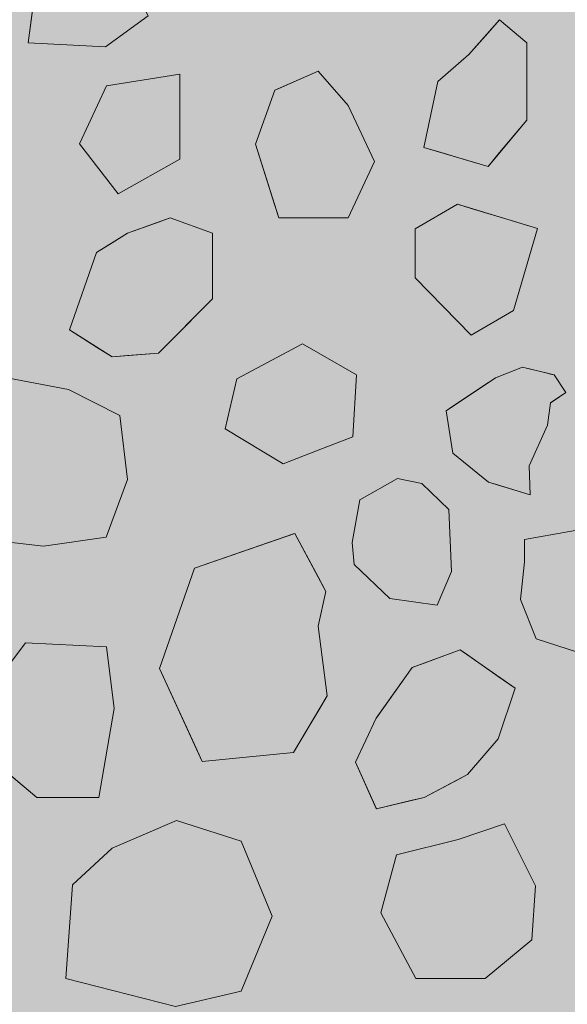
# Model space of a CAD drawing. Units: millimetres. Extents: x -7147 to 8201, y -6216 to 12198.
# Drawn here: x -3064 to -2895, y 7220 to 7524 of the extents above; entities that cross this region are included whole.
import ezdxf

# ---------------------------------------------------------------- set-up
doc = ezdxf.new("R2010")
doc.units = ezdxf.units.MM
doc.header["$LTSCALE"] = 100
doc.layers.add('None', color=7, linetype='Continuous', lineweight=5)

msp = doc.modelspace()

# ---------------------------------------------------------------- wipeouts: each hides what was drawn before it
at = {"color": 255, "linetype": 'Continuous', "lineweight": 5, "transparency": 33554559}
msp.add_wipeout([(-3240.0000000000005, 9016.95577498337), (-320, 9016.95577498337), (-320, 5709.955774983368), (-3240.0000000000005, 5709.955774983368)], dxfattribs=at).dxf.layer = 'None'

# ---------------------------------------------------------------- next in the draw order: hatches: boundary and pattern name
at = {"layer": 'None', "linetype": 'Continuous', "lineweight": 0, "true_color": 0xd9d4ce, "transparency": 33554687}
msp.add_hatch(color=254, dxfattribs=at).paths.add_polyline_path([(-3130.465670957205, 7763.455774983368), (-2710.465670957205, 7763.455774983368), (-2710.465670957205, 6963.455774983368), (-3130.465670957205, 6963.455774983368)])

# ---------------------------------------------------------------- next in the draw order: linework, layer by layer
at = {"layer": 'None', "color": 255, "linetype": 'Continuous', "lineweight": 13}
for p, q in [((-3061.097256, 7516.407623999999), (-3057.528048000001, 7543.793903999998)), ((-3024.189024000001, 7524.743903999998), (-3037.286280000001, 7515.218903999998)), ((-3037.286280000001, 7515.218903999998), (-3061.097256, 7516.407623999999)), ((-3014.374679788296, 7506.763685305882), (-3036.996935788296, 7503.194477305882)), ((-3014.374679788296, 7480.572221305883), (-3014.374679788296, 7506.763685305882)), ((-3036.996935788296, 7503.194477305882), (-3045.330167788296, 7485.333197305882)), ((-3045.330167788296, 7485.333197305882), (-3033.424679788297, 7469.855453305882)), ((-3033.424679788297, 7469.855453305882), (-3014.374679788296, 7480.572221305883)), ((-2976.564024, 7423.6245617009), (-2996.805792000001, 7412.9108417009)), ((-2971.796952000001, 7420.8996497009), (-2976.564024, 7423.6245617009)), ((-2959.89756, 7414.099561700899), (-2971.796952000001, 7420.8996497009)), ((-3048.654340997478, 7409.59678247815), (-3069.191764997478, 7413.46469447815)), ((-2996.805792000001, 7412.9108417009), (-3000.378048, 7397.433097700899)), ((-2961.08628, 7395.0495617009), (-2959.89756, 7414.099561700899)), ((-3032.880940997478, 7401.559206478149), (-3048.654340997478, 7409.59678247815)), ((-3030.500452997478, 7381.91484647815), (-3032.880940997478, 7401.559206478149)), ((-3000.378048, 7397.433097700899), (-2982.519816, 7386.7163297009)), ((-2971.803048, 7390.8829457009), (-2961.08628, 7395.0495617009)), ((-2982.519816, 7386.7163297009), (-2971.803048, 7390.8829457009)), ((-3037.047556997478, 7364.05661447815), (-3030.500452997478, 7381.91484647815)), ((-2947.299346724324, 7382.140452425224), (-2958.906130724324, 7375.593348425224)), ((-2939.859178724324, 7380.653028425224), (-2947.299346724324, 7382.140452425224)), ((-2931.525946724324, 7372.615452425224), (-2939.859178724324, 7380.653028425224)), ((-2958.906130724324, 7375.593348425224), (-2961.289666724324, 7362.496092425224)), ((-2930.632882724324, 7353.568500425224), (-2931.525946724324, 7372.615452425224)), ((-2889.726504, 7366.656335999999), (-2908.182144, 7363.382783999999)), ((-3056.393212997478, 7361.37742247815), (-3037.047556997478, 7364.05661447815)), ((-3069.789172997478, 7362.86484647815), (-3056.393212997478, 7361.37742247815)), ((-2961.289666724324, 7362.496092425224), (-2960.692258724324, 7355.650284425224)), ((-2908.182144, 7363.382783999999), (-2908.182144, 7356.536975999999)), ((-2960.692258724324, 7355.650284425224), (-2949.679834724324, 7345.232220425224)), ((-2908.182144, 7356.536975999999), (-2909.370864, 7344.930191999999)), ((-2935.095154724324, 7343.150436425224), (-2930.632882724324, 7353.568500425224)), ((-2949.679834724324, 7345.232220425224), (-2935.095154724324, 7343.150436425224)), ((-2909.370864, 7344.930191999999), (-2904.609888, 7332.725999999999)), ((-3061.97957671076, 7331.542935679366), (-3072.69329671076, 7317.256959679366)), ((-3036.97683271076, 7330.351167679366), (-3061.97957671076, 7331.542935679366)), ((-3034.59329671076, 7311.301167679366), (-3036.97683271076, 7330.351167679366)), ((-2904.609888, 7332.725999999999), (-2891.512632, 7328.559383999999)), ((-3039.35732071076, 7283.917935679366), (-3034.59329671076, 7311.301167679366)), ((-3072.69329671076, 7295.823423679366), (-3058.40732071076, 7283.917935679366)), ((-3058.40732071076, 7283.917935679366), (-3039.35732071076, 7283.917935679366)), ((-3015.391225920157, 7276.755319761398), (-3035.255488, 7268.314518262044)), ((-2995.526963840314, 7270.406007636726), (-3015.391225920157, 7276.755319761398)), ((-2914.298434303361, 7275.718811043696), (-2928.587458303361, 7270.954787043696)), ((-2904.773434303361, 7256.668811043696), (-2914.298434303361, 7275.718811043696)), ((-2985.961382003993, 7247.31511737468), (-2995.526963840314, 7270.406007636726)), ((-2928.587458303361, 7270.954787043696), (-2947.637458303361, 7266.193811043697)), ((-3035.255488, 7268.314518262044), (-3047.482322730379, 7257.002841189475)), ((-2947.637458303361, 7266.193811043697), (-2952.398434303361, 7248.335579043696)), ((-3047.482322730379, 7257.002841189475), (-3049.544512, 7228.085481737952)), ((-2905.965202303361, 7239.999299043697), (-2904.773434303361, 7256.668811043696)), ((-2952.398434303361, 7248.335579043696), (-2941.684714303361, 7228.093811043696)), ((-2995.526963840314, 7224.224227112634), (-2985.961382003993, 7247.31511737468)), ((-2920.251178303361, 7228.093811043696), (-2905.965202303361, 7239.999299043697)), ((-3049.544512, 7228.085481737952), (-3015.768731840314, 7219.463251112635)), ((-2941.684714303361, 7228.093811043696), (-2920.251178303361, 7228.093811043696)), ((-3015.768731840314, 7219.463251112635), (-2995.526963840314, 7224.224227112634))]:
    msp.add_line(p, q, dxfattribs=at)
at = {"layer": 'None', "color": 8, "linetype": 'Continuous', "lineweight": 0, "true_color": 0x808080}
for p, q in [((-2919.410976, 7519.534062451198), (-2915.83872, 7523.552135999998)), ((-2915.83872, 7523.552135999998), (-2907.505488, 7516.407623999999)), ((-2925.36372, 7512.838415999999), (-2919.410976, 7519.534062451198)), ((-2907.505488, 7516.407623999999), (-2907.505488, 7492.596647999999)), ((-2934.88872, 7504.502135999999), (-2925.36372, 7512.838415999999)), ((-2939.2, 7484.199999999999), (-2934.88872, 7504.502135999999)), ((-2907.505488, 7492.596647999999), (-2915.83872, 7482.597196288785)), ((-2934.88872, 7482.916938136016), (-2939.2, 7484.199999999999)), ((-2925.36372, 7480.082243044434), (-2934.88872, 7482.916938136016)), ((-2915.83872, 7482.597196288785), (-2919.410976, 7478.310671999999)), ((-2919.410976, 7478.310671999999), (-2925.36372, 7480.082243044434))]:
    msp.add_line(p, q, dxfattribs=at)
at = {"layer": 'None', "color": 9, "linetype": 'Continuous', "lineweight": 0, "true_color": 0xc0c0c0}
for p, q in [((-2983.90056, 7502.358722657428), (-2971.796952000001, 7507.71250001882)), ((-2971.796952000001, 7507.71250001882), (-2962.470072000001, 7497.071941275674)), ((-2991.042024, 7485.163405275674), (-2985.089280000001, 7501.832917275675)), ((-2985.089280000001, 7501.832917275675), (-2983.90056, 7502.358722657428)), ((-2962.470072000001, 7497.071941275674), (-2954.356715231925, 7479.808069275675)), ((-2985.089280000001, 7466.309238300003), (-2991.042024, 7485.163405275674)), ((-2954.356715231925, 7479.808069275675), (-2962.470072000001, 7462.544197275674)), ((-2983.90056, 7462.544197275674), (-2985.089280000001, 7466.309238300003)), ((-2971.796952000001, 7462.544197275674), (-2983.90056, 7462.544197275674)), ((-2962.470072000001, 7462.544197275674), (-2971.796952000001, 7462.544197275674))]:
    msp.add_line(p, q, dxfattribs=at)
at = {"layer": 'None', "color": 254, "linetype": 'Continuous', "lineweight": 0, "true_color": 0xd9d9d9}
for p, q in [((-2941.885852740337, 7459.110035999999), (-2928.809932740337, 7466.659931999999)), ((-2928.809932740337, 7466.659931999999), (-2924.649412740337, 7465.39876657496)), ((-2924.649412740337, 7465.39876657496), (-2911.573492740336, 7461.435103810553)), ((-2911.573492740336, 7461.435103810553), (-2904.2, 7459.199999999999)), ((-2941.885852740337, 7444.010243999999), (-2941.885852740337, 7459.110035999999)), ((-2904.2, 7459.199999999999), (-2911.573492740336, 7433.939651999999)), ((-2928.809932740337, 7430.642977241378), (-2941.885852740337, 7444.010243999999)), ((-2911.573492740336, 7433.939651999999), (-2924.649412740337, 7426.389755999999)), ((-2924.649412740337, 7426.389755999999), (-2928.809932740337, 7430.642977241378)), ((-3007.52256, 7355.365216092706), (-2979.327961826893, 7365.123389840094)), ((-2979.327961826893, 7365.123389840094), (-2978.947560000001, 7365.25504722701)), ((-2978.947560000001, 7365.25504722701), (-2971.796952000001, 7351.84851529997)), ((-3020.616768000001, 7323.58583922701), (-3009.903048000001, 7354.541327227011)), ((-3009.903048000001, 7354.541327227011), (-3007.52256, 7355.365216092706)), ((-2971.796952000001, 7351.84851529997), (-2969.42256, 7347.39681522701)), ((-2969.42256, 7347.39681522701), (-2971.796952000001, 7336.70747922701)), ((-2971.796952000001, 7336.70747922701), (-2968.943484511341, 7315.249559227011)), ((-2939.08464335741, 7325.299317990153), (-2927.964744936724, 7329.408094237473)), ((-2927.964744936724, 7329.408094237473), (-2925.724622356562, 7327.838210506917)), ((-2925.724622356562, 7327.838210506917), (-2916.259862022946, 7321.205281848038)), ((-2942.818271766764, 7323.919751096256), (-2939.08464335741, 7325.299317990153)), ((-3009.903048000001, 7300.205689087345), (-3020.616768000001, 7323.58583922701)), ((-2953.829190298655, 7308.400883347557), (-2942.818271766764, 7323.919751096256)), ((-2916.259862022946, 7321.205281848038), (-2911.058789215555, 7317.560356497047)), ((-2968.943484511341, 7315.249559227011), (-2971.796952000001, 7310.451711749715)), ((-2911.058789215555, 7317.560356497047), (-2916.259862022946, 7302.004730140782)), ((-2971.796952000001, 7310.451711749715), (-2978.947560000001, 7298.428611192139)), ((-2960.299913462311, 7294.780611479853), (-2953.890103989175, 7308.315031154162)), ((-2953.890103989175, 7308.315031154162), (-2953.829190298655, 7308.400883347557)), ((-3007.52256, 7295.01083922701), (-3009.903048000001, 7300.205689087345)), ((-2916.259862022946, 7302.004730140782), (-2925.724622356562, 7290.969668361497)), ((-2979.327961826893, 7297.788999928732), (-3007.52256, 7295.01083922701)), ((-2978.947560000001, 7298.428611192139), (-2979.327961826893, 7297.788999928732)), ((-2953.890103989175, 7280.526587576811), (-2960.299913462311, 7294.780611479853)), ((-2925.724622356562, 7290.969668361497), (-2927.964744936724, 7289.785040558544)), ((-2927.964744936724, 7289.785040558544), (-2939.08464335741, 7283.90458519784)), ((-2942.818271766764, 7283.014904367373), (-2953.829190298655, 7280.391128761018)), ((-2939.08464335741, 7283.90458519784), (-2942.818271766764, 7283.014904367373)), ((-2953.829190298655, 7280.391128761018), (-2953.890103989175, 7280.526587576811))]:
    msp.add_line(p, q, dxfattribs=at)
at = {"layer": 'None', "color": 251, "linetype": 'Continuous', "lineweight": 0, "true_color": 0x4c4c4c}
for p, q in [((-3030.497382531986, 7457.748797305882), (-3020.972382531987, 7461.212030546106)), ((-3020.972382531987, 7461.212030546106), (-3017.403174531986, 7462.509773305882)), ((-3017.403174531986, 7462.509773305882), (-3004.305918531986, 7457.748797305882)), ((-3035.261406531986, 7454.771472866842), (-3030.497382531986, 7457.748797305882)), ((-3004.305918531986, 7457.748797305882), (-3004.305918531986, 7437.507029305882)), ((-3040.022382531986, 7451.796053305882), (-3035.261406531986, 7454.771472866842)), ((-3048.358662531986, 7427.982029305882), (-3040.022382531986, 7451.796053305882)), ((-3004.305918531986, 7437.507029305882), (-3017.403174531986, 7424.409773305882)), ((-3040.022382531986, 7422.678005680096), (-3048.358662531986, 7427.982029305882)), ((-3017.403174531986, 7424.409773305882), (-3020.972382531987, 7420.840565305882)), ((-3035.261406531986, 7419.648797305882), (-3040.022382531986, 7422.678005680096)), ((-3030.497382531986, 7420.04613804479), (-3035.261406531986, 7419.648797305882)), ((-3020.972382531987, 7420.840565305882), (-3030.497382531986, 7420.04613804479))]:
    msp.add_line(p, q, dxfattribs=at)
at = {"layer": 'None', "color": 250, "linetype": 'Continuous', "lineweight": 0, "true_color": 0x333333}
for p, q in [((-2917.15723582521, 7413.194623958823), (-2908.824003825209, 7416.468175958824)), ((-2908.824003825209, 7416.468175958824), (-2906.739171825209, 7415.962977760872)), ((-2906.739171825209, 7415.962977760872), (-2901.085131825209, 7414.592886156776)), ((-2919.23901982521, 7411.806767958823), (-2917.15723582521, 7413.194623958823)), ((-2901.085131825209, 7414.592886156776), (-2900.16158782521, 7414.36909221821)), ((-2900.16158782521, 7414.36909221821), (-2899.000299825209, 7414.087687958824)), ((-2899.000299825209, 7414.087687958824), (-2895.428043825209, 7408.729303958824)), ((-2930.251443825209, 7404.465151958824), (-2919.23901982521, 7411.806767958823)), ((-2899.000299825209, 7406.258857761785), (-2900.16158782521, 7405.455751958823)), ((-2895.428043825209, 7408.729303958824), (-2899.000299825209, 7406.258857761785)), ((-2932.33627582521, 7403.075263958824), (-2930.251443825209, 7404.465151958824)), ((-2930.251443825209, 7389.978007958824), (-2932.33627582521, 7403.075263958824)), ((-2900.16158782521, 7405.455751958823), (-2901.085131825209, 7398.609943958823)), ((-2901.085131825209, 7398.609943958823), (-2906.739171825209, 7386.110095958824)), ((-2919.23901982521, 7381.047367958823), (-2930.251443825209, 7389.978007958824)), ((-2906.739171825209, 7386.110095958824), (-2906.440467825209, 7377.179455958823)), ((-2917.15723582521, 7380.418221996451), (-2919.23901982521, 7381.047367958823)), ((-2908.824003825209, 7377.899795845463), (-2917.15723582521, 7380.418221996451)), ((-2906.739171825209, 7377.269728732341), (-2908.824003825209, 7377.899795845463)), ((-2906.440467825209, 7377.179455958823), (-2906.739171825209, 7377.269728732341))]:
    msp.add_line(p, q, dxfattribs=at)
at = {"layer": 'None', "color": 7, "linetype": 'Continuous', "lineweight": 13}
for points in [[(-3057.528048000001, 7543.793903999999), (-3038.478048, 7550.935367999999), (-3034.274856, 7543.793903999999), (-3024.189024000001, 7524.743903999999), (-3037.286280000001, 7515.218903999998), (-3061.097256, 7516.407623999999)], [(-2934.88872, 7504.502135999999), (-2939.2, 7484.199999999999), (-2919.410976, 7478.310671999999), (-2907.505488, 7492.596647999999), (-2907.505488, 7516.407623999999), (-2915.83872, 7523.552135999998), (-2925.36372, 7512.838415999999)], [(-3036.996935788296, 7503.194477305882), (-3045.330167788296, 7485.333197305882), (-3033.424679788297, 7469.855453305882), (-3014.374679788296, 7480.572221305883), (-3014.374679788296, 7506.763685305882)], [(-2971.796952000001, 7462.544197275674), (-2962.470072000001, 7462.544197275674), (-2954.356715231925, 7479.808069275675), (-2962.470072000001, 7497.071941275674), (-2971.796952000001, 7507.71250001882), (-2985.089280000001, 7501.832917275675), (-2991.042024, 7485.163405275674), (-2983.90056, 7462.544197275674)], [(-2911.573492740336, 7433.939651999999), (-2904.2, 7459.199999999999), (-2928.809932740337, 7466.659931999999), (-2941.885852740337, 7459.110035999999), (-2941.885852740337, 7444.010243999999), (-2924.649412740337, 7426.389755999999)], [(-3040.022382531986, 7451.796053305882), (-3048.358662531986, 7427.982029305882), (-3035.261406531986, 7419.648797305882), (-3020.972382531987, 7420.840565305882), (-3004.305918531986, 7437.507029305882), (-3004.305918531986, 7457.748797305882), (-3017.403174531986, 7462.509773305882), (-3030.497382531986, 7457.748797305882)], [(-2971.803048000001, 7390.8829457009), (-2961.08628, 7395.0495617009), (-2959.89756, 7414.0995617009), (-2971.796952000001, 7420.8996497009), (-2976.564024000001, 7423.6245617009), (-2996.805792000001, 7412.9108417009), (-3000.378048, 7397.433097700899), (-2982.519816, 7386.7163297009)], [(-2899.000299825209, 7414.087687958824), (-2908.824003825209, 7416.468175958824), (-2917.15723582521, 7413.194623958823), (-2932.33627582521, 7403.075263958824), (-2930.251443825209, 7389.978007958824), (-2919.23901982521, 7381.047367958823), (-2906.440467825209, 7377.179455958823), (-2906.739171825209, 7386.110095958824), (-2901.085131825209, 7398.609943958823), (-2900.16158782521, 7405.455751958823), (-2895.428043825209, 7408.729303958824)], [(-3082.289020997478, 7405.42711847815), (-3087.049996997478, 7391.14114247815), (-3079.015468997478, 7369.71065447815), (-3069.789172997478, 7362.86484647815), (-3056.393212997478, 7361.37742247815), (-3037.047556997478, 7364.056614478151), (-3030.500452997478, 7381.91484647815), (-3032.880940997478, 7401.55920647815), (-3048.654340997478, 7409.59678247815), (-3069.191764997478, 7413.46469447815)], [(-2947.299346724324, 7382.140452425224), (-2958.906130724324, 7375.593348425225), (-2961.289666724324, 7362.496092425225), (-2960.692258724324, 7355.650284425225), (-2949.679834724324, 7345.232220425224), (-2935.095154724324, 7343.150436425224), (-2930.632882724324, 7353.568500425225), (-2931.525946724324, 7372.615452425224), (-2939.859178724324, 7380.653028425224)], [(-2889.726504, 7366.656335999999), (-2908.182144, 7363.382783999999), (-2908.182144, 7356.536975999999), (-2909.370864, 7344.930191999999), (-2904.609888, 7332.725999999999), (-2891.512632, 7328.559383999999), (-2877.52536, 7337.785679999999), (-2867.701656, 7348.502447999999), (-2866.512936, 7363.977143999999), (-2873.953104, 7368.741167999999), (-2888.537784, 7368.741167999999)], [(-2971.796952000001, 7336.70747922701), (-2969.42256, 7347.39681522701), (-2978.947560000001, 7365.25504722701), (-3009.903048000001, 7354.541327227011), (-3020.616768000001, 7323.58583922701), (-3007.52256, 7295.01083922701), (-2979.327961826893, 7297.788999928732), (-2968.943484511341, 7315.249559227011)], [(-3072.69329671076, 7317.256959679366), (-3072.69329671076, 7295.823423679366), (-3058.40732071076, 7283.917935679366), (-3039.35732071076, 7283.917935679366), (-3034.59329671076, 7311.301167679366), (-3036.97683271076, 7330.351167679366), (-3061.97957671076, 7331.542935679366)], [(-2942.818271766764, 7323.919751096256), (-2927.964744936724, 7329.408094237473), (-2911.058789215555, 7317.560356497047), (-2916.259862022946, 7302.004730140782), (-2925.724622356562, 7290.969668361497), (-2939.08464335741, 7283.90458519784), (-2953.829190298655, 7280.391128761018), (-2960.299913462311, 7294.780611479853), (-2953.890103989175, 7308.315031154162)], [(-3015.391225920157, 7276.755319761399), (-3035.255488000001, 7268.314518262045), (-3047.482322730379, 7257.002841189476), (-3049.544512, 7228.085481737953), (-3015.768731840314, 7219.463251112635), (-2995.526963840314, 7224.224227112635), (-2985.961382003994, 7247.315117374681), (-2995.526963840314, 7270.406007636727)], [(-2904.773434303361, 7256.668811043696), (-2914.29843430336, 7275.718811043696), (-2928.587458303361, 7270.954787043696), (-2947.637458303361, 7266.193811043697), (-2952.398434303361, 7248.335579043696), (-2941.684714303361, 7228.093811043696), (-2920.251178303361, 7228.093811043696), (-2905.96520230336, 7239.999299043697)]]:
    msp.add_lwpolyline(points, close=True, dxfattribs=at)
at = {"layer": 'None', "color": 8, "linetype": 'Continuous', "lineweight": 0, "true_color": 0x808080}
for points in [[(-2915.83872, 7482.597196288785), (-2919.410976, 7519.534062451198), (-2915.83872, 7523.552135999998)], [(-2915.83872, 7482.597196288785), (-2915.83872, 7523.552135999998), (-2907.505488, 7492.596647999999)], [(-2907.505488, 7492.596647999999), (-2915.83872, 7523.552135999998), (-2907.505488, 7516.407623999999)], [(-2919.410976, 7478.310671999999), (-2925.36372, 7512.838415999999), (-2919.410976, 7519.534062451198)], [(-2919.410976, 7478.310671999999), (-2919.410976, 7519.534062451198), (-2915.83872, 7482.597196288785)], [(-2925.36372, 7480.082243044434), (-2934.88872, 7504.502135999999), (-2925.36372, 7512.838415999999)], [(-2925.36372, 7480.082243044434), (-2925.36372, 7512.838415999999), (-2919.410976, 7478.310671999999)], [(-2934.88872, 7482.916938136016), (-2939.2, 7484.199999999999), (-2934.88872, 7504.502135999999)], [(-2934.88872, 7482.916938136016), (-2934.88872, 7504.502135999999), (-2925.36372, 7480.082243044434)]]:
    msp.add_solid(points, dxfattribs=at)
at = {"layer": 'None', "color": 9, "linetype": 'Continuous', "lineweight": 0, "true_color": 0xc0c0c0}
for points in [[(-2971.796952000001, 7462.544197275674), (-2983.90056, 7502.358722657428), (-2971.796952000001, 7507.71250001882)], [(-2971.796952000001, 7462.544197275674), (-2971.796952000001, 7507.71250001882), (-2962.470072000001, 7462.544197275674)], [(-2962.470072000001, 7462.544197275674), (-2971.796952000001, 7507.71250001882), (-2962.470072000001, 7497.071941275674)], [(-2985.089280000001, 7466.309238300003), (-2991.042024, 7485.163405275674), (-2985.089280000001, 7501.832917275675)], [(-2983.90056, 7462.544197275674), (-2985.089280000001, 7501.832917275675), (-2983.90056, 7502.358722657428)], [(-2985.089280000001, 7466.309238300003), (-2985.089280000001, 7501.832917275675), (-2983.90056, 7462.544197275674)], [(-2983.90056, 7462.544197275674), (-2983.90056, 7502.358722657428), (-2971.796952000001, 7462.544197275674)], [(-2962.470072000001, 7462.544197275674), (-2962.470072000001, 7497.071941275674), (-2954.356715231925, 7479.808069275675)]]:
    msp.add_solid(points, dxfattribs=at)
at = {"layer": 'None', "color": 254, "linetype": 'Continuous', "lineweight": 0, "true_color": 0xd9d9d9}
for points in [[(-2928.809932740337, 7430.642977241378), (-2941.885852740337, 7459.110035999999), (-2928.809932740337, 7466.659931999999)], [(-2928.809932740337, 7430.642977241378), (-2928.809932740337, 7466.659931999999), (-2924.649412740337, 7426.389755999999)], [(-2924.649412740337, 7426.389755999999), (-2928.809932740337, 7466.659931999999), (-2924.649412740337, 7465.39876657496)], [(-2924.649412740337, 7426.389755999999), (-2924.649412740337, 7465.39876657496), (-2911.573492740336, 7433.939651999999)], [(-2911.573492740336, 7433.939651999999), (-2924.649412740337, 7465.39876657496), (-2911.573492740336, 7461.435103810553)], [(-2911.573492740336, 7433.939651999999), (-2911.573492740336, 7461.435103810553), (-2904.2, 7459.199999999999)], [(-2941.885852740337, 7444.010243999999), (-2941.885852740337, 7459.110035999999), (-2928.809932740337, 7430.642977241378)], [(-2979.327961826893, 7297.788999928732), (-3007.52256, 7355.365216092706), (-2979.327961826893, 7365.123389840094)], [(-2978.947560000001, 7298.428611192139), (-2979.327961826893, 7365.123389840094), (-2978.947560000001, 7365.25504722701)], [(-2979.327961826893, 7297.788999928732), (-2979.327961826893, 7365.123389840094), (-2978.947560000001, 7298.428611192139)], [(-2978.947560000001, 7298.428611192139), (-2978.947560000001, 7365.25504722701), (-2971.796952000001, 7310.451711749715)], [(-2971.796952000001, 7310.451711749715), (-2978.947560000001, 7365.25504722701), (-2971.796952000001, 7351.84851529997)], [(-3009.903048000001, 7300.205689087345), (-3020.616768000001, 7323.58583922701), (-3009.903048000001, 7354.541327227011)], [(-3007.52256, 7295.01083922701), (-3009.903048000001, 7354.541327227011), (-3007.52256, 7355.365216092706)], [(-3009.903048000001, 7300.205689087345), (-3009.903048000001, 7354.541327227011), (-3007.52256, 7295.01083922701)], [(-3007.52256, 7295.01083922701), (-3007.52256, 7355.365216092706), (-2979.327961826893, 7297.788999928732)], [(-2971.796952000001, 7336.70747922701), (-2971.796952000001, 7351.84851529997), (-2969.42256, 7347.39681522701)], [(-2971.796952000001, 7310.451711749715), (-2971.796952000001, 7336.70747922701), (-2968.943484511341, 7315.249559227011)], [(-2927.964744936724, 7289.785040558544), (-2939.08464335741, 7325.299317990153), (-2927.964744936724, 7329.408094237473)], [(-2927.964744936724, 7289.785040558544), (-2927.964744936724, 7329.408094237473), (-2925.724622356562, 7290.969668361497)], [(-2925.724622356562, 7290.969668361497), (-2927.964744936724, 7329.408094237473), (-2925.724622356562, 7327.838210506917)], [(-2925.724622356562, 7290.969668361497), (-2925.724622356562, 7327.838210506917), (-2916.259862022946, 7302.004730140782)], [(-2916.259862022946, 7302.004730140782), (-2925.724622356562, 7327.838210506917), (-2916.259862022946, 7321.205281848038)], [(-2939.08464335741, 7283.90458519784), (-2942.818271766764, 7323.919751096256), (-2939.08464335741, 7325.299317990153)], [(-2939.08464335741, 7283.90458519784), (-2939.08464335741, 7325.299317990153), (-2927.964744936724, 7289.785040558544)], [(-2942.818271766764, 7283.014904367373), (-2953.829190298655, 7308.400883347557), (-2942.818271766764, 7323.919751096256)], [(-2942.818271766764, 7283.014904367373), (-2942.818271766764, 7323.919751096256), (-2939.08464335741, 7283.90458519784)], [(-2916.259862022946, 7302.004730140782), (-2916.259862022946, 7321.205281848038), (-2911.058789215555, 7317.560356497047)], [(-2953.890103989175, 7280.526587576811), (-2960.299913462311, 7294.780611479853), (-2953.890103989175, 7308.315031154162)], [(-2953.829190298655, 7280.391128761018), (-2953.890103989175, 7308.315031154162), (-2953.829190298655, 7308.400883347557)], [(-2953.890103989175, 7280.526587576811), (-2953.890103989175, 7308.315031154162), (-2953.829190298655, 7280.391128761018)], [(-2953.829190298655, 7280.391128761018), (-2953.829190298655, 7308.400883347557), (-2942.818271766764, 7283.014904367373)]]:
    msp.add_solid(points, dxfattribs=at)
at = {"layer": 'None', "color": 251, "linetype": 'Continuous', "lineweight": 0, "true_color": 0x4c4c4c}
for points in [[(-3020.972382531987, 7420.840565305882), (-3030.497382531986, 7457.748797305882), (-3020.972382531987, 7461.212030546106)], [(-3017.403174531986, 7424.409773305882), (-3020.972382531987, 7461.212030546106), (-3017.403174531986, 7462.509773305882)], [(-3020.972382531987, 7420.840565305882), (-3020.972382531987, 7461.212030546106), (-3017.403174531986, 7424.409773305882)], [(-3017.403174531986, 7424.409773305882), (-3017.403174531986, 7462.509773305882), (-3004.305918531986, 7437.507029305882)], [(-3004.305918531986, 7437.507029305882), (-3017.403174531986, 7462.509773305882), (-3004.305918531986, 7457.748797305882)], [(-3030.497382531986, 7420.04613804479), (-3035.261406531986, 7454.771472866842), (-3030.497382531986, 7457.748797305882)], [(-3030.497382531986, 7420.04613804479), (-3030.497382531986, 7457.748797305882), (-3020.972382531987, 7420.840565305882)], [(-3035.261406531986, 7419.648797305882), (-3040.022382531986, 7451.796053305882), (-3035.261406531986, 7454.771472866842)], [(-3035.261406531986, 7419.648797305882), (-3035.261406531986, 7454.771472866842), (-3030.497382531986, 7420.04613804479)], [(-3040.022382531986, 7422.678005680096), (-3048.358662531986, 7427.982029305882), (-3040.022382531986, 7451.796053305882)], [(-3040.022382531986, 7422.678005680096), (-3040.022382531986, 7451.796053305882), (-3035.261406531986, 7419.648797305882)]]:
    msp.add_solid(points, dxfattribs=at)
at = {"layer": 'None', "color": 250, "linetype": 'Continuous', "lineweight": 0, "true_color": 0x333333}
for points in [[(-2908.824003825209, 7377.899795845463), (-2917.15723582521, 7413.194623958823), (-2908.824003825209, 7416.468175958824)], [(-2908.824003825209, 7377.899795845463), (-2908.824003825209, 7416.468175958824), (-2906.739171825209, 7377.269728732341)], [(-2906.739171825209, 7377.269728732341), (-2908.824003825209, 7416.468175958824), (-2906.739171825209, 7415.962977760872)], [(-2906.739171825209, 7386.110095958824), (-2906.739171825209, 7415.962977760872), (-2901.085131825209, 7398.609943958823)], [(-2901.085131825209, 7398.609943958823), (-2906.739171825209, 7415.962977760872), (-2901.085131825209, 7414.592886156776)], [(-2917.15723582521, 7380.418221996451), (-2919.23901982521, 7411.806767958823), (-2917.15723582521, 7413.194623958823)], [(-2917.15723582521, 7380.418221996451), (-2917.15723582521, 7413.194623958823), (-2908.824003825209, 7377.899795845463)], [(-2901.085131825209, 7398.609943958823), (-2901.085131825209, 7414.592886156776), (-2900.16158782521, 7405.455751958823)], [(-2900.16158782521, 7405.455751958823), (-2901.085131825209, 7414.592886156776), (-2900.16158782521, 7414.36909221821)], [(-2900.16158782521, 7405.455751958823), (-2900.16158782521, 7414.36909221821), (-2899.000299825209, 7406.258857761785)], [(-2899.000299825209, 7406.258857761785), (-2900.16158782521, 7414.36909221821), (-2899.000299825209, 7414.087687958824)], [(-2899.000299825209, 7406.258857761785), (-2899.000299825209, 7414.087687958824), (-2895.428043825209, 7408.729303958824)], [(-2919.23901982521, 7381.047367958823), (-2930.251443825209, 7404.465151958824), (-2919.23901982521, 7411.806767958823)], [(-2919.23901982521, 7381.047367958823), (-2919.23901982521, 7411.806767958823), (-2917.15723582521, 7380.418221996451)], [(-2930.251443825209, 7389.978007958824), (-2932.33627582521, 7403.075263958824), (-2930.251443825209, 7404.465151958824)], [(-2930.251443825209, 7389.978007958824), (-2930.251443825209, 7404.465151958824), (-2919.23901982521, 7381.047367958823)], [(-2906.739171825209, 7377.269728732341), (-2906.739171825209, 7386.110095958824), (-2906.440467825209, 7377.179455958823)]]:
    msp.add_solid(points, dxfattribs=at)

doc.saveas('drawing.dxf')
